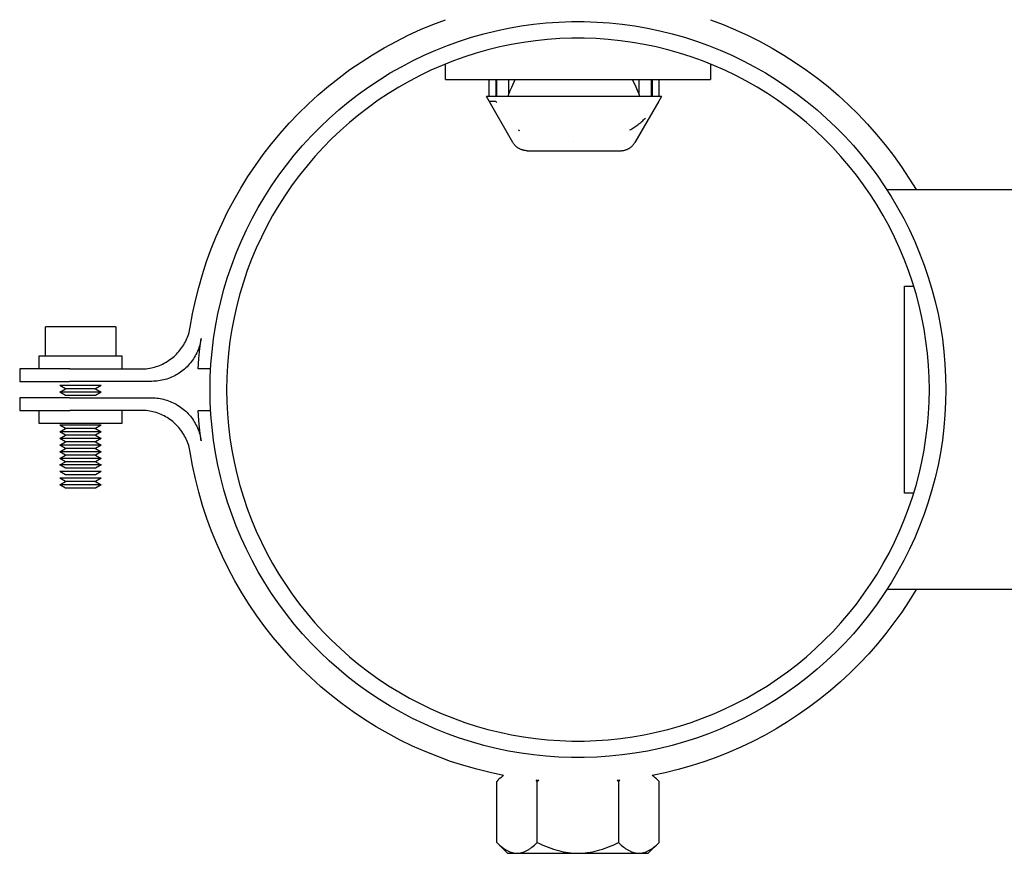
# Model space of a CAD drawing. Units: millimetres. Extents: x -1645 to 4293, y 2187 to 7878.
# Drawn here: x -1608 to -1489, y 4433 to 4533 of the extents above; entities that cross this region are included whole.
import ezdxf

# ---------------------------------------------------------------- set-up
doc = ezdxf.new("R2010")
doc.units = ezdxf.units.MM
doc.header["$LTSCALE"] = 100
doc.layers.add('Make2D$Visible$Curves$0', color=7, linetype='Continuous', true_color=0xe6e6e6)
doc.layers.add('Make2D$Visible$Curves$3DCPCOLOR254', color=7, linetype='Continuous', true_color=0xd6d6d6)

msp = doc.modelspace()

# ---------------------------------------------------------------- linework, layer by layer
at = {"layer": 'Make2D$Visible$Curves$0'}
for points in [[(-1501.45, 4488.73), (-1501.45, 4501.23)], [(-1501.45, 4501.23), (-1500.33, 4501.23)], [(-1501.45, 4476.23), (-1501.45, 4488.73)], [(-1500.33, 4476.23), (-1501.45, 4476.23)]]:
    msp.add_lwpolyline(points, dxfattribs=at)
at = {"layer": 'Make2D$Visible$Curves$0', "color": 0}
for points in [[(-1596.74, 4496.33), (-1605.24, 4496.33)], [(-1605.24, 4492.83), (-1605.24, 4496.33)], [(-1596.74, 4496.33), (-1596.74, 4492.83)], [(-1605.99, 4491.23), (-1605.99, 4492.83)], [(-1605.99, 4492.83), (-1600.99, 4492.83)], [(-1600.99, 4492.83), (-1595.99, 4492.83)], [(-1595.99, 4492.83), (-1595.99, 4491.23)], [(-1598.49, 4489.23), (-1603.49, 4489.23)], [(-1602.8, 4488.83), (-1603.49, 4489.23)], [(-1603.49, 4488.43), (-1602.8, 4488.83)], [(-1598.49, 4488.43), (-1603.49, 4488.43)], [(-1602.8, 4488.03), (-1603.49, 4488.43)], [(-1599.18, 4488.83), (-1602.8, 4488.83)], [(-1598.49, 4489.23), (-1599.18, 4488.83)], [(-1599.18, 4488.83), (-1598.49, 4488.43)], [(-1598.49, 4488.43), (-1599.18, 4488.03)], [(-1599.18, 4488.03), (-1602.8, 4488.03)], [(-1605.99, 4484.63), (-1605.99, 4486.23)], [(-1595.99, 4486.23), (-1595.99, 4484.63)], [(-1600.99, 4484.63), (-1605.99, 4484.63)], [(-1595.99, 4484.63), (-1600.99, 4484.63)], [(-1598.49, 4484.43), (-1603.49, 4484.43)], [(-1602.8, 4484.03), (-1603.49, 4484.43)], [(-1603.49, 4483.63), (-1602.8, 4484.03)], [(-1598.49, 4483.63), (-1603.49, 4483.63)], [(-1602.8, 4483.23), (-1603.49, 4483.63)], [(-1599.18, 4484.03), (-1602.8, 4484.03)], [(-1598.49, 4484.43), (-1599.18, 4484.03)], [(-1599.18, 4484.03), (-1598.49, 4483.63)], [(-1598.49, 4483.63), (-1599.18, 4483.23)], [(-1603.49, 4482.83), (-1602.8, 4483.23)], [(-1598.49, 4482.83), (-1603.49, 4482.83)], [(-1602.8, 4482.43), (-1603.49, 4482.83)], [(-1603.49, 4482.03), (-1602.8, 4482.43)], [(-1599.18, 4483.23), (-1602.8, 4483.23)], [(-1599.18, 4482.43), (-1602.8, 4482.43)], [(-1599.18, 4483.23), (-1598.49, 4482.83)], [(-1598.49, 4482.83), (-1599.18, 4482.43)], [(-1599.18, 4482.43), (-1598.49, 4482.03)], [(-1598.49, 4482.03), (-1603.49, 4482.03)], [(-1602.8, 4481.63), (-1603.49, 4482.03)], [(-1603.49, 4481.23), (-1602.8, 4481.63)], [(-1598.49, 4481.23), (-1603.49, 4481.23)], [(-1602.8, 4480.83), (-1603.49, 4481.23)], [(-1599.18, 4481.63), (-1602.8, 4481.63)], [(-1598.49, 4482.03), (-1599.18, 4481.63)], [(-1599.18, 4481.63), (-1598.49, 4481.23)], [(-1598.49, 4481.23), (-1599.18, 4480.83)], [(-1603.49, 4480.43), (-1602.8, 4480.83)], [(-1598.49, 4480.43), (-1603.49, 4480.43)], [(-1602.8, 4480.03), (-1603.49, 4480.43)], [(-1603.49, 4479.63), (-1602.8, 4480.03)], [(-1599.18, 4480.83), (-1602.8, 4480.83)], [(-1599.18, 4480.03), (-1602.8, 4480.03)], [(-1599.18, 4480.83), (-1598.49, 4480.43)], [(-1598.49, 4480.43), (-1599.18, 4480.03)], [(-1599.18, 4480.03), (-1598.49, 4479.63)], [(-1598.49, 4479.63), (-1603.49, 4479.63)], [(-1602.8, 4479.23), (-1603.49, 4479.63)], [(-1598.49, 4478.83), (-1603.49, 4478.83)], [(-1602.8, 4478.43), (-1603.49, 4478.83)], [(-1599.18, 4479.23), (-1602.8, 4479.23)], [(-1598.49, 4479.63), (-1599.18, 4479.23)], [(-1598.49, 4478.83), (-1599.18, 4478.43)], [(-1598.49, 4478.03), (-1603.49, 4478.03)], [(-1602.8, 4477.63), (-1603.49, 4478.03)], [(-1603.49, 4477.23), (-1602.8, 4477.63)], [(-1599.18, 4478.43), (-1602.8, 4478.43)], [(-1599.18, 4477.63), (-1602.8, 4477.63)], [(-1598.49, 4478.03), (-1599.18, 4477.63)], [(-1599.18, 4477.63), (-1598.49, 4477.23)], [(-1598.49, 4477.23), (-1603.49, 4477.23)], [(-1602.8, 4476.83), (-1603.49, 4477.23)], [(-1599.18, 4476.83), (-1602.8, 4476.83)], [(-1598.49, 4477.23), (-1599.18, 4476.83)], [(-1549.88, 4442.14), (-1550.06, 4442.01), (-1550.23, 4441.87), (-1550.4, 4441.73), (-1550.56, 4441.58), (-1550.72, 4441.42)], [(-1531.09, 4441.42), (-1531.24, 4441.58), (-1531.41, 4441.73), (-1531.57, 4441.87), (-1531.74, 4442.01), (-1531.92, 4442.14)], [(-1550.72, 4434.05), (-1550.72, 4441.42)], [(-1545.81, 4441.42), (-1545.94, 4441.55)], [(-1545.62, 4441.52), (-1545.81, 4441.42)], [(-1545.81, 4434.05), (-1545.81, 4441.42)], [(-1535.99, 4441.42), (-1536.18, 4441.52)], [(-1535.86, 4441.55), (-1535.99, 4441.42)], [(-1535.99, 4441.42), (-1535.99, 4434.05)], [(-1531.09, 4434.05), (-1531.09, 4441.42)], [(-1550.72, 4434.05), (-1550.55, 4433.89), (-1550.38, 4433.74), (-1550.22, 4433.6), (-1550.06, 4433.47), (-1549.98, 4433.41), (-1549.9, 4433.35), (-1549.83, 4433.29), (-1549.75, 4433.24), (-1549.67, 4433.19), (-1549.6, 4433.15), (-1549.52, 4433.1), (-1549.44, 4433.06), (-1549.37, 4433.02), (-1549.29, 4432.99), (-1549.22, 4432.95), (-1549.15, 4432.92), (-1549.07, 4432.89), (-1549, 4432.86), (-1548.92, 4432.84), (-1548.85, 4432.82), (-1548.78, 4432.8), (-1548.7, 4432.78), (-1548.63, 4432.77), (-1548.56, 4432.76), (-1548.48, 4432.75), (-1548.41, 4432.74), (-1548.34, 4432.74), (-1548.26, 4432.74)], [(-1550.72, 4434.05), (-1549.4, 4432.74)], [(-1548.26, 4432.74), (-1548.19, 4432.74), (-1548.12, 4432.74), (-1548.04, 4432.75), (-1547.97, 4432.76), (-1547.89, 4432.77), (-1547.82, 4432.78), (-1547.75, 4432.8), (-1547.67, 4432.82), (-1547.6, 4432.84), (-1547.53, 4432.86), (-1547.45, 4432.89), (-1547.38, 4432.92), (-1547.31, 4432.95), (-1547.23, 4432.99), (-1547.16, 4433.02), (-1547.08, 4433.06), (-1547.01, 4433.1), (-1546.93, 4433.15), (-1546.85, 4433.19), (-1546.78, 4433.24), (-1546.7, 4433.29), (-1546.62, 4433.35), (-1546.54, 4433.41), (-1546.46, 4433.47), (-1546.31, 4433.6), (-1546.14, 4433.74), (-1545.98, 4433.89), (-1545.81, 4434.05)], [(-1545.81, 4434.05), (-1545.47, 4433.89), (-1545.14, 4433.74), (-1544.82, 4433.6), (-1544.5, 4433.47), (-1544.18, 4433.35), (-1543.87, 4433.24), (-1543.57, 4433.15), (-1543.27, 4433.06), (-1542.97, 4432.99), (-1542.67, 4432.92), (-1542.37, 4432.86), (-1542.08, 4432.82), (-1541.78, 4432.78), (-1541.49, 4432.76), (-1541.2, 4432.74), (-1540.9, 4432.74)], [(-1540.9, 4432.74), (-1540.61, 4432.74), (-1540.31, 4432.76), (-1540.02, 4432.78), (-1539.73, 4432.82), (-1539.43, 4432.86), (-1539.13, 4432.92), (-1538.84, 4432.99), (-1538.54, 4433.06), (-1538.24, 4433.15), (-1537.93, 4433.24), (-1537.62, 4433.35), (-1537.31, 4433.47), (-1536.99, 4433.6), (-1536.66, 4433.74), (-1536.33, 4433.89), (-1535.99, 4434.05)], [(-1535.99, 4434.05), (-1535.83, 4433.89), (-1535.66, 4433.74), (-1535.5, 4433.6), (-1535.34, 4433.47), (-1535.26, 4433.41), (-1535.18, 4433.35), (-1535.1, 4433.29), (-1535.03, 4433.24), (-1534.95, 4433.19), (-1534.87, 4433.15), (-1534.8, 4433.1), (-1534.72, 4433.06), (-1534.65, 4433.02), (-1534.57, 4432.99), (-1534.5, 4432.95), (-1534.42, 4432.92), (-1534.35, 4432.89), (-1534.28, 4432.86), (-1534.2, 4432.84), (-1534.13, 4432.82), (-1534.06, 4432.8), (-1533.98, 4432.78), (-1533.91, 4432.77), (-1533.83, 4432.76), (-1533.76, 4432.75), (-1533.69, 4432.74), (-1533.61, 4432.74), (-1533.54, 4432.74)], [(-1533.54, 4432.74), (-1533.47, 4432.74), (-1533.39, 4432.74), (-1533.32, 4432.75), (-1533.25, 4432.76), (-1533.17, 4432.77), (-1533.1, 4432.78), (-1533.03, 4432.8), (-1532.95, 4432.82), (-1532.88, 4432.84), (-1532.8, 4432.86), (-1532.73, 4432.89), (-1532.66, 4432.92), (-1532.58, 4432.95), (-1532.51, 4432.99), (-1532.43, 4433.02), (-1532.36, 4433.06), (-1532.28, 4433.1), (-1532.21, 4433.15), (-1532.13, 4433.19), (-1532.05, 4433.24), (-1531.98, 4433.29), (-1531.9, 4433.35), (-1531.82, 4433.41), (-1531.74, 4433.47), (-1531.58, 4433.6), (-1531.42, 4433.74), (-1531.26, 4433.89), (-1531.09, 4434.05)], [(-1532.4, 4432.74), (-1531.09, 4434.05)], [(-1549.4, 4432.74), (-1548.26, 4432.74)], [(-1548.26, 4432.74), (-1540.9, 4432.74)], [(-1540.9, 4432.74), (-1533.54, 4432.74)], [(-1533.54, 4432.74), (-1532.4, 4432.74)]]:
    msp.add_lwpolyline(points, dxfattribs=at)
at = {"layer": 'Make2D$Visible$Curves$3DCPCOLOR254'}
for points in [[(-1587.75, 4496.28), (-1587.46, 4497.89), (-1587.12, 4499.48), (-1586.72, 4501.07), (-1586.27, 4502.64), (-1585.76, 4504.19), (-1585.2, 4505.72), (-1584.59, 4507.24), (-1583.93, 4508.73), (-1583.22, 4510.2), (-1582.45, 4511.65), (-1581.64, 4513.06), (-1580.78, 4514.45), (-1579.87, 4515.81), (-1578.91, 4517.13), (-1577.91, 4518.42), (-1576.87, 4519.68), (-1575.78, 4520.9), (-1574.66, 4522.08), (-1573.49, 4523.22), (-1572.28, 4524.32), (-1571.04, 4525.38), (-1569.76, 4526.4), (-1568.45, 4527.37), (-1567.1, 4528.29), (-1565.72, 4529.17), (-1564.32, 4530), (-1562.88, 4530.78), (-1561.42, 4531.52), (-1559.94, 4532.2), (-1558.43, 4532.83), (-1556.9, 4533.4)], [(-1524.9, 4533.4), (-1523.36, 4532.82), (-1521.85, 4532.19), (-1520.35, 4531.5), (-1518.88, 4530.76), (-1517.44, 4529.98), (-1516.03, 4529.14), (-1514.64, 4528.25), (-1513.29, 4527.32), (-1511.97, 4526.34), (-1510.68, 4525.32), (-1509.43, 4524.25), (-1508.22, 4523.14), (-1507.05, 4521.98), (-1505.92, 4520.79), (-1504.83, 4519.56), (-1503.78, 4518.29), (-1502.78, 4516.99), (-1501.83, 4515.65), (-1500.92, 4514.28), (-1500.06, 4512.88)], [(-1585.35, 4488.73), (-1585.33, 4490.27), (-1585.25, 4491.8), (-1585.11, 4493.33), (-1584.93, 4494.85), (-1584.69, 4496.37), (-1584.4, 4497.87), (-1584.06, 4499.37), (-1583.67, 4500.85), (-1583.22, 4502.32), (-1582.73, 4503.77), (-1582.18, 4505.21), (-1581.59, 4506.62), (-1580.95, 4508.02), (-1580.26, 4509.39), (-1579.52, 4510.74), (-1578.74, 4512.06), (-1577.91, 4513.35), (-1577.04, 4514.61), (-1576.13, 4515.84), (-1575.17, 4517.04), (-1574.17, 4518.21), (-1573.14, 4519.34), (-1572.06, 4520.43), (-1570.95, 4521.49), (-1569.8, 4522.51), (-1568.62, 4523.48), (-1567.4, 4524.42), (-1566.15, 4525.31), (-1564.87, 4526.16), (-1563.57, 4526.97), (-1562.23, 4527.73), (-1560.88, 4528.44), (-1559.49, 4529.11), (-1558.09, 4529.72), (-1556.66, 4530.29), (-1555.22, 4530.81), (-1553.76, 4531.28), (-1552.28, 4531.7), (-1550.79, 4532.07), (-1549.29, 4532.38), (-1547.78, 4532.65), (-1546.26, 4532.86), (-1544.73, 4533.02), (-1543.2, 4533.12), (-1541.67, 4533.18), (-1540.13, 4533.18), (-1538.6, 4533.12), (-1537.07, 4533.02), (-1535.54, 4532.86), (-1534.02, 4532.65), (-1532.51, 4532.38), (-1531.01, 4532.07), (-1529.52, 4531.7), (-1528.04, 4531.28), (-1526.58, 4530.81), (-1525.14, 4530.29), (-1523.71, 4529.72), (-1522.31, 4529.11), (-1520.93, 4528.44), (-1519.57, 4527.73), (-1518.24, 4526.97), (-1516.93, 4526.16), (-1515.65, 4525.31), (-1514.4, 4524.42), (-1513.19, 4523.48), (-1512, 4522.51), (-1510.86, 4521.49), (-1509.74, 4520.43), (-1508.67, 4519.34), (-1507.63, 4518.21), (-1506.63, 4517.04), (-1505.68, 4515.84), (-1504.76, 4514.61), (-1503.89, 4513.35), (-1503.06, 4512.06), (-1502.28, 4510.74), (-1501.54, 4509.39), (-1500.85, 4508.02), (-1500.21, 4506.62), (-1499.62, 4505.21), (-1499.07, 4503.77), (-1498.58, 4502.32), (-1498.14, 4500.85), (-1497.74, 4499.37), (-1497.4, 4497.87), (-1497.11, 4496.37), (-1496.87, 4494.85), (-1496.69, 4493.33), (-1496.56, 4491.8), (-1496.48, 4490.27), (-1496.45, 4488.73)], [(-1498.45, 4488.73), (-1498.48, 4490.2), (-1498.55, 4491.66), (-1498.68, 4493.12), (-1498.86, 4494.58), (-1499.08, 4496.02), (-1499.36, 4497.46), (-1499.69, 4498.89), (-1500.06, 4500.31), (-1500.48, 4501.71), (-1500.96, 4503.1), (-1501.48, 4504.47), (-1502.04, 4505.82), (-1502.66, 4507.15), (-1503.31, 4508.46), (-1504.02, 4509.75), (-1504.76, 4511.01), (-1505.55, 4512.24), (-1506.39, 4513.45), (-1507.26, 4514.62), (-1508.17, 4515.77), (-1509.13, 4516.88), (-1510.12, 4517.96), (-1511.15, 4519.01), (-1512.21, 4520.02), (-1513.3, 4520.99), (-1514.43, 4521.92), (-1515.6, 4522.81), (-1516.79, 4523.67), (-1518.01, 4524.48), (-1519.25, 4525.25), (-1520.53, 4525.97), (-1521.83, 4526.65), (-1523.15, 4527.29), (-1524.49, 4527.88), (-1525.85, 4528.42), (-1527.23, 4528.92), (-1528.62, 4529.37), (-1530.03, 4529.77), (-1531.46, 4530.12), (-1532.89, 4530.42), (-1534.33, 4530.67), (-1535.78, 4530.87), (-1537.24, 4531.02), (-1538.7, 4531.13), (-1540.17, 4531.18), (-1541.63, 4531.18), (-1543.1, 4531.13), (-1544.56, 4531.02), (-1546.02, 4530.87), (-1547.47, 4530.67), (-1548.91, 4530.42), (-1550.35, 4530.12), (-1551.77, 4529.77), (-1553.18, 4529.37), (-1554.58, 4528.92), (-1555.95, 4528.42), (-1557.32, 4527.88), (-1558.66, 4527.29), (-1559.98, 4526.65), (-1561.27, 4525.97), (-1562.55, 4525.25), (-1563.8, 4524.48), (-1565.02, 4523.67), (-1566.21, 4522.81), (-1567.37, 4521.92), (-1568.5, 4520.99), (-1569.6, 4520.02), (-1570.66, 4519.01), (-1571.69, 4517.96), (-1572.68, 4516.88), (-1573.63, 4515.77), (-1574.54, 4514.62), (-1575.42, 4513.45), (-1576.25, 4512.24), (-1577.04, 4511.01), (-1577.79, 4509.75), (-1578.49, 4508.46), (-1579.15, 4507.15), (-1579.76, 4505.82), (-1580.33, 4504.47), (-1580.85, 4503.1), (-1581.32, 4501.71), (-1581.74, 4500.31), (-1582.12, 4498.89), (-1582.44, 4497.46), (-1582.72, 4496.02), (-1582.95, 4494.58), (-1583.12, 4493.12), (-1583.25, 4491.66), (-1583.33, 4490.2), (-1583.35, 4488.73)], [(-1556.9, 4526.18), (-1556.9, 4528.05)], [(-1524.9, 4528.05), (-1524.9, 4526.18)], [(-1556.9, 4526.18), (-1540.9, 4526.18)], [(-1551.64, 4524.13), (-1551.64, 4526.18)], [(-1550.83, 4526.18), (-1550.83, 4524.13)], [(-1550.73, 4526.18), (-1550.73, 4524.13)], [(-1549.26, 4524.42), (-1549.08, 4524.84), (-1548.9, 4525.27), (-1548.48, 4526.18)], [(-1549.26, 4524.42), (-1549.26, 4526.18)], [(-1540.9, 4526.18), (-1524.9, 4526.18)], [(-1533.52, 4524.42), (-1533.69, 4524.84), (-1533.88, 4525.27), (-1534.3, 4526.18)], [(-1533.52, 4524.42), (-1533.52, 4526.18)], [(-1532.05, 4526.18), (-1532.05, 4524.13)], [(-1531.95, 4526.18), (-1531.95, 4524.13)], [(-1531.14, 4526.18), (-1531.14, 4524.13)], [(-1530.82, 4524.13), (-1551.96, 4524.13)], [(-1548.75, 4518.58), (-1551.96, 4524.13)], [(-1549.33, 4524.13), (-1549.26, 4524.42)], [(-1533.44, 4524.13), (-1533.52, 4524.42)], [(-1530.82, 4524.13), (-1531.14, 4523.58)], [(-1551.64, 4523.58), (-1550.83, 4523.58)], [(-1550.83, 4523.58), (-1550.73, 4523.42)], [(-1531.14, 4523.58), (-1534.03, 4518.58)], [(-1534.66, 4520.09), (-1534.53, 4520.16), (-1534.4, 4520.23), (-1534.27, 4520.3), (-1534.14, 4520.38), (-1534.01, 4520.46), (-1533.89, 4520.54), (-1533.77, 4520.63), (-1533.65, 4520.72), (-1533.53, 4520.81), (-1533.42, 4520.91), (-1533.3, 4521), (-1533.19, 4521.1), (-1533.08, 4521.21), (-1532.97, 4521.31), (-1532.86, 4521.42), (-1532.76, 4521.53)], [(-1548.11, 4520.09), (-1547.95, 4520.01)], [(-1547.02, 4517.58), (-1547.09, 4517.58), (-1547.16, 4517.58), (-1547.22, 4517.59), (-1547.29, 4517.6), (-1547.36, 4517.61), (-1547.42, 4517.62), (-1547.49, 4517.63), (-1547.55, 4517.65), (-1547.62, 4517.67), (-1547.68, 4517.69), (-1547.75, 4517.71), (-1547.81, 4517.74), (-1547.87, 4517.77), (-1547.93, 4517.8), (-1547.99, 4517.83), (-1548.05, 4517.86), (-1548.11, 4517.9), (-1548.16, 4517.94), (-1548.22, 4517.98), (-1548.27, 4518.02), (-1548.32, 4518.06), (-1548.37, 4518.11), (-1548.42, 4518.15), (-1548.47, 4518.2), (-1548.52, 4518.25), (-1548.56, 4518.3), (-1548.6, 4518.35), (-1548.64, 4518.41), (-1548.68, 4518.46), (-1548.72, 4518.52), (-1548.75, 4518.58)], [(-1541.39, 4518.66), (-1541.38, 4518.66)], [(-1535.76, 4517.58), (-1535.69, 4517.58), (-1535.62, 4517.58), (-1535.56, 4517.59), (-1535.49, 4517.6), (-1535.42, 4517.61), (-1535.36, 4517.62), (-1535.29, 4517.63), (-1535.22, 4517.65), (-1535.16, 4517.67), (-1535.1, 4517.69), (-1535.03, 4517.71), (-1534.97, 4517.74), (-1534.91, 4517.77), (-1534.85, 4517.8), (-1534.79, 4517.83), (-1534.73, 4517.86), (-1534.67, 4517.9), (-1534.62, 4517.94), (-1534.56, 4517.98), (-1534.51, 4518.02), (-1534.46, 4518.06), (-1534.4, 4518.11), (-1534.36, 4518.15), (-1534.31, 4518.2), (-1534.26, 4518.25), (-1534.22, 4518.3), (-1534.18, 4518.35), (-1534.14, 4518.41), (-1534.1, 4518.46), (-1534.06, 4518.52), (-1534.03, 4518.58)], [(-1547.02, 4517.58), (-1535.76, 4517.58)], [(-1593.67, 4491.23), (-1593.46, 4491.24), (-1593.26, 4491.25), (-1593.05, 4491.26), (-1592.85, 4491.29), (-1592.64, 4491.32), (-1592.44, 4491.36), (-1592.24, 4491.41), (-1592.04, 4491.46), (-1591.84, 4491.52), (-1591.65, 4491.58), (-1591.45, 4491.66), (-1591.26, 4491.74), (-1591.08, 4491.82), (-1590.89, 4491.92), (-1590.71, 4492.01), (-1590.53, 4492.12), (-1590.36, 4492.23), (-1590.19, 4492.35), (-1590.02, 4492.47), (-1589.86, 4492.6), (-1589.7, 4492.73), (-1589.55, 4492.87), (-1589.4, 4493.02), (-1589.26, 4493.17), (-1589.12, 4493.32), (-1588.99, 4493.48), (-1588.86, 4493.64), (-1588.74, 4493.81), (-1588.63, 4493.98), (-1588.52, 4494.16), (-1588.42, 4494.34), (-1588.32, 4494.52), (-1588.23, 4494.7), (-1588.15, 4494.89), (-1588.07, 4495.08), (-1588, 4495.28), (-1587.93, 4495.47), (-1587.88, 4495.67), (-1587.83, 4495.87), (-1587.78, 4496.07), (-1587.75, 4496.28)], [(-1586.43, 4494.92), (-1586.46, 4494.72), (-1586.5, 4494.52), (-1586.55, 4494.32), (-1586.6, 4494.12), (-1586.66, 4493.92), (-1586.72, 4493.73), (-1586.79, 4493.54), (-1586.87, 4493.35), (-1586.96, 4493.16), (-1587.05, 4492.98), (-1587.14, 4492.8), (-1587.25, 4492.62), (-1587.36, 4492.45), (-1587.47, 4492.28), (-1587.59, 4492.11), (-1587.72, 4491.95), (-1587.85, 4491.79), (-1587.99, 4491.64), (-1588.13, 4491.49), (-1588.28, 4491.35), (-1588.43, 4491.21), (-1588.59, 4491.08), (-1588.75, 4490.95), (-1588.91, 4490.83), (-1589.08, 4490.72), (-1589.26, 4490.61), (-1589.43, 4490.5), (-1589.61, 4490.41), (-1589.8, 4490.31), (-1589.99, 4490.23), (-1590.17, 4490.15), (-1590.37, 4490.08), (-1590.56, 4490.01), (-1590.76, 4489.95), (-1590.96, 4489.9), (-1591.16, 4489.86), (-1591.36, 4489.82), (-1591.56, 4489.79), (-1591.76, 4489.76), (-1591.97, 4489.75), (-1592.17, 4489.74), (-1592.38, 4489.73)], [(-1586.78, 4491.23), (-1586.7, 4492.47), (-1586.58, 4493.7), (-1586.43, 4494.92)], [(-1608.31, 4491.23), (-1608.34, 4489.73)], [(-1602.3, 4491.23), (-1608.31, 4491.23)], [(-1602.3, 4491.23), (-1593.67, 4491.23)], [(-1585.28, 4491.23), (-1586.78, 4491.23)], [(-1608.34, 4489.73), (-1602.34, 4489.73)], [(-1592.38, 4489.73), (-1602.34, 4489.73)], [(-1496.45, 4488.73), (-1496.48, 4487.2), (-1496.56, 4485.67), (-1496.69, 4484.14), (-1496.87, 4482.61), (-1497.11, 4481.1), (-1497.4, 4479.59), (-1497.74, 4478.09), (-1498.14, 4476.61), (-1498.58, 4475.14), (-1499.07, 4473.69), (-1499.62, 4472.25), (-1500.21, 4470.84), (-1500.85, 4469.45), (-1501.54, 4468.08), (-1502.28, 4466.73), (-1503.06, 4465.41), (-1503.89, 4464.12), (-1504.76, 4462.85), (-1505.68, 4461.62), (-1506.63, 4460.42), (-1507.63, 4459.26), (-1508.67, 4458.13), (-1509.74, 4457.03), (-1510.86, 4455.97), (-1512, 4454.96), (-1513.19, 4453.98), (-1514.4, 4453.04), (-1515.65, 4452.15), (-1516.93, 4451.3), (-1518.24, 4450.5), (-1519.57, 4449.74), (-1520.93, 4449.02), (-1522.31, 4448.36), (-1523.71, 4447.74), (-1525.14, 4447.17), (-1526.58, 4446.65), (-1528.04, 4446.18), (-1529.52, 4445.76), (-1531.01, 4445.4), (-1532.51, 4445.08), (-1534.02, 4444.82), (-1535.54, 4444.61), (-1537.07, 4444.45), (-1538.6, 4444.34), (-1540.13, 4444.29), (-1541.67, 4444.29), (-1543.2, 4444.34), (-1544.73, 4444.45), (-1546.26, 4444.61), (-1547.78, 4444.82), (-1549.29, 4445.08), (-1550.79, 4445.4), (-1552.28, 4445.76), (-1553.76, 4446.18), (-1555.22, 4446.65), (-1556.66, 4447.17), (-1558.09, 4447.74), (-1559.49, 4448.36), (-1560.88, 4449.02), (-1562.23, 4449.74), (-1563.57, 4450.5), (-1564.87, 4451.3), (-1566.15, 4452.15), (-1567.4, 4453.04), (-1568.62, 4453.98), (-1569.8, 4454.96), (-1570.95, 4455.97), (-1572.06, 4457.03), (-1573.14, 4458.13), (-1574.17, 4459.26), (-1575.17, 4460.42), (-1576.13, 4461.62), (-1577.04, 4462.85), (-1577.91, 4464.12), (-1578.74, 4465.41), (-1579.52, 4466.73), (-1580.26, 4468.08), (-1580.95, 4469.45), (-1581.59, 4470.84), (-1582.18, 4472.25), (-1582.73, 4473.69), (-1583.22, 4475.14), (-1583.67, 4476.61), (-1584.06, 4478.09), (-1584.4, 4479.59), (-1584.69, 4481.1), (-1584.93, 4482.61), (-1585.11, 4484.14), (-1585.25, 4485.67), (-1585.33, 4487.2), (-1585.35, 4488.73)], [(-1583.35, 4488.73), (-1583.33, 4487.27), (-1583.25, 4485.8), (-1583.12, 4484.34), (-1582.95, 4482.89), (-1582.72, 4481.44), (-1582.44, 4480), (-1582.12, 4478.57), (-1581.74, 4477.16), (-1581.32, 4475.75), (-1580.85, 4474.37), (-1580.33, 4473), (-1579.76, 4471.64), (-1579.15, 4470.31), (-1578.49, 4469), (-1577.79, 4467.72), (-1577.04, 4466.46), (-1576.25, 4465.22), (-1575.42, 4464.02), (-1574.54, 4462.84), (-1573.63, 4461.7), (-1572.68, 4460.58), (-1571.69, 4459.5), (-1570.66, 4458.46), (-1569.6, 4457.45), (-1568.5, 4456.48), (-1567.37, 4455.54), (-1566.21, 4454.65), (-1565.02, 4453.8), (-1563.8, 4452.98), (-1562.55, 4452.22), (-1561.27, 4451.49), (-1559.98, 4450.81), (-1558.66, 4450.17), (-1557.32, 4449.58), (-1555.95, 4449.04), (-1554.58, 4448.54), (-1553.18, 4448.1), (-1551.77, 4447.7), (-1550.35, 4447.35), (-1548.91, 4447.04), (-1547.47, 4446.79), (-1546.02, 4446.59), (-1544.56, 4446.44), (-1543.1, 4446.34), (-1541.63, 4446.29), (-1540.17, 4446.29), (-1538.7, 4446.34), (-1537.24, 4446.44), (-1535.78, 4446.59), (-1534.33, 4446.79), (-1532.89, 4447.04), (-1531.46, 4447.35), (-1530.03, 4447.7), (-1528.62, 4448.1), (-1527.23, 4448.54), (-1525.85, 4449.04), (-1524.49, 4449.58), (-1523.15, 4450.17), (-1521.83, 4450.81), (-1520.53, 4451.49), (-1519.25, 4452.22), (-1518.01, 4452.98), (-1516.79, 4453.8), (-1515.6, 4454.65), (-1514.43, 4455.54), (-1513.3, 4456.48), (-1512.21, 4457.45), (-1511.15, 4458.46), (-1510.12, 4459.5), (-1509.13, 4460.58), (-1508.17, 4461.7), (-1507.26, 4462.84), (-1506.39, 4464.02), (-1505.55, 4465.22), (-1504.76, 4466.46), (-1504.02, 4467.72), (-1503.31, 4469), (-1502.66, 4470.31), (-1502.04, 4471.64), (-1501.48, 4473), (-1500.96, 4474.37), (-1500.48, 4475.75), (-1500.06, 4477.16), (-1499.69, 4478.57), (-1499.36, 4480), (-1499.08, 4481.44), (-1498.86, 4482.89), (-1498.68, 4484.34), (-1498.55, 4485.8), (-1498.48, 4487.27), (-1498.45, 4488.73)], [(-1608.34, 4487.73), (-1608.31, 4486.23)], [(-1602.34, 4487.73), (-1608.34, 4487.73)], [(-1602.34, 4487.73), (-1592.38, 4487.73)], [(-1592.38, 4487.73), (-1592.17, 4487.73), (-1591.97, 4487.72), (-1591.76, 4487.7), (-1591.56, 4487.68), (-1591.36, 4487.64), (-1591.16, 4487.61), (-1590.96, 4487.56), (-1590.76, 4487.51), (-1590.56, 4487.45), (-1590.37, 4487.38), (-1590.17, 4487.31), (-1589.99, 4487.23), (-1589.8, 4487.15), (-1589.61, 4487.06), (-1589.43, 4486.96), (-1589.26, 4486.86), (-1589.08, 4486.75), (-1588.91, 4486.63), (-1588.75, 4486.51), (-1588.59, 4486.38), (-1588.43, 4486.25), (-1588.28, 4486.11), (-1588.13, 4485.97), (-1587.99, 4485.82), (-1587.85, 4485.67), (-1587.72, 4485.51), (-1587.59, 4485.35), (-1587.47, 4485.19), (-1587.36, 4485.02), (-1587.25, 4484.84), (-1587.14, 4484.67), (-1587.05, 4484.49), (-1586.96, 4484.3), (-1586.87, 4484.12), (-1586.79, 4483.93), (-1586.72, 4483.73), (-1586.66, 4483.54), (-1586.6, 4483.34), (-1586.55, 4483.14), (-1586.5, 4482.94), (-1586.46, 4482.74), (-1586.43, 4482.54)], [(-1608.31, 4486.23), (-1602.3, 4486.23)], [(-1593.67, 4486.23), (-1602.3, 4486.23)], [(-1587.75, 4481.19), (-1587.78, 4481.39), (-1587.83, 4481.59), (-1587.88, 4481.79), (-1587.93, 4481.99), (-1588, 4482.19), (-1588.07, 4482.38), (-1588.15, 4482.57), (-1588.23, 4482.76), (-1588.32, 4482.95), (-1588.42, 4483.13), (-1588.52, 4483.31), (-1588.63, 4483.48), (-1588.74, 4483.66), (-1588.86, 4483.82), (-1588.99, 4483.99), (-1589.12, 4484.14), (-1589.26, 4484.3), (-1589.4, 4484.45), (-1589.55, 4484.59), (-1589.7, 4484.73), (-1589.86, 4484.87), (-1590.02, 4484.99), (-1590.19, 4485.12), (-1590.36, 4485.23), (-1590.53, 4485.35), (-1590.71, 4485.45), (-1590.89, 4485.55), (-1591.08, 4485.64), (-1591.26, 4485.73), (-1591.45, 4485.81), (-1591.65, 4485.88), (-1591.84, 4485.95), (-1592.04, 4486.01), (-1592.24, 4486.06), (-1592.44, 4486.1), (-1592.64, 4486.14), (-1592.85, 4486.18), (-1593.05, 4486.2), (-1593.26, 4486.22), (-1593.46, 4486.23), (-1593.67, 4486.23)], [(-1586.78, 4486.23), (-1585.28, 4486.23)], [(-1586.43, 4482.54), (-1586.58, 4483.77), (-1586.7, 4485), (-1586.78, 4486.23)], [(-1549.88, 4442.14), (-1551.5, 4442.48), (-1553.11, 4442.88), (-1554.7, 4443.33), (-1556.28, 4443.84), (-1557.83, 4444.41), (-1559.37, 4445.02), (-1560.88, 4445.69), (-1562.37, 4446.42), (-1563.83, 4447.19), (-1565.27, 4448.01), (-1566.67, 4448.89), (-1568.04, 4449.81), (-1569.38, 4450.78), (-1570.69, 4451.8), (-1571.96, 4452.86), (-1573.19, 4453.96), (-1574.38, 4455.11), (-1575.54, 4456.3), (-1576.65, 4457.53), (-1577.71, 4458.79), (-1578.73, 4460.09), (-1579.71, 4461.43), (-1580.64, 4462.8), (-1581.52, 4464.2), (-1582.35, 4465.63), (-1583.13, 4467.09), (-1583.86, 4468.58), (-1584.53, 4470.09), (-1585.16, 4471.62), (-1585.73, 4473.17), (-1586.24, 4474.75), (-1586.7, 4476.34), (-1587.11, 4477.94), (-1587.46, 4479.56), (-1587.75, 4481.19)], [(-1500.06, 4464.58), (-1500.9, 4463.21), (-1501.78, 4461.87), (-1502.72, 4460.57), (-1503.69, 4459.29), (-1504.71, 4458.05), (-1505.77, 4456.84), (-1506.87, 4455.67), (-1508.01, 4454.54), (-1509.18, 4453.44), (-1510.4, 4452.39), (-1511.64, 4451.38), (-1512.92, 4450.41), (-1514.24, 4449.48), (-1515.58, 4448.6), (-1516.95, 4447.77), (-1518.35, 4446.98), (-1519.78, 4446.24), (-1521.23, 4445.55), (-1522.7, 4444.91), (-1524.2, 4444.32), (-1525.71, 4443.78), (-1527.24, 4443.29), (-1528.79, 4442.85), (-1530.35, 4442.47), (-1531.92, 4442.14)], [(-1545.62, 4441.52), (-1545.94, 4441.55)], [(-1535.86, 4441.55), (-1536.18, 4441.52)]]:
    msp.add_lwpolyline(points, dxfattribs=at)
at = {"layer": 'Make2D$Visible$Curves$3DCPCOLOR254', "color": 254, "true_color": 0xd6d6d6}
for points in [[(-1503.58, 4512.88), (-1422.59, 4512.88)], [(-1422.59, 4464.58), (-1503.58, 4464.58)]]:
    msp.add_lwpolyline(points, dxfattribs=at)

doc.saveas('drawing.dxf')
